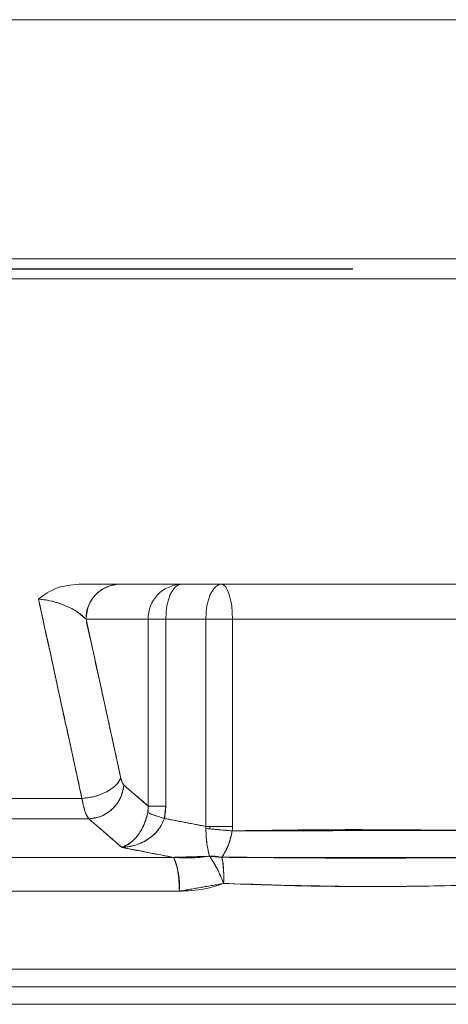
# Model space of a CAD drawing. Extents: x -329 to 232, y -56 to 468.
# Drawn here: x -191 to -190, y 235 to 237 of the extents above; entities that cross this region are included whole.
import ezdxf

# ---------------------------------------------------------------- set-up
doc = ezdxf.new("R2010")
doc.units = 0
doc.header["$LTSCALE"] = 10
doc.header["$MEASUREMENT"] = 0
doc.layers.get('0').update_dxf_attribs({"linetype": 'CONTINUOUS'})

msp = doc.modelspace()

# ---------------------------------------------------------------- linework, layer by layer
at = {"color": 7, "linetype": 'Continuous', "lineweight": 15}
for p, q in [((-194.06644, 237.17628), (-189.37745, 237.17628)), ((-189.37745, 237.17628), (-194.06644, 237.17628)), ((-193.8436, 236.60631), (-189.63128, 236.60631)), ((-189.63128, 236.60631), (-193.8436, 236.60631)), ((-189.62382, 236.55826), (-193.85325, 236.55826)), ((-193.85325, 236.55826), (-189.62382, 236.55826)), ((-190.49216, 235.83038), (-190.45988, 235.83038)), ((-190.31288, 235.83038), (-190.46109, 235.83038)), ((-190.46109, 235.83038), (-190.31288, 235.83038)), ((-190.21752, 235.83038), (-190.31288, 235.83038)), ((-190.31288, 235.83038), (-190.21752, 235.83038)), ((-190.21752, 235.83038), (-189.64984, 235.83038)), ((-189.64984, 235.83038), (-190.21752, 235.83038)), ((-190.39222, 235.74696), (-190.54043, 235.74696)), ((-190.54043, 235.74696), (-190.45735, 235.36804)), ((-190.54043, 235.74696), (-190.39222, 235.74696)), ((-190.39222, 235.30191), (-190.39222, 235.74696)), ((-190.35046, 235.74696), (-190.39222, 235.74696)), ((-190.39222, 235.74696), (-190.39222, 235.30191)), ((-190.39222, 235.74696), (-190.35046, 235.74696)), ((-190.35046, 235.74696), (-190.2551, 235.74696)), ((-190.35046, 235.30191), (-190.35046, 235.74696)), ((-190.35046, 235.74696), (-190.35046, 235.30191)), ((-190.2551, 235.74696), (-190.35046, 235.74696)), ((-190.19116, 235.74696), (-190.2551, 235.74696)), ((-190.2551, 235.74696), (-190.2551, 235.25346)), ((-190.2551, 235.25346), (-190.2551, 235.74696)), ((-190.2551, 235.74696), (-190.19116, 235.74696)), ((-190.19116, 235.74696), (-190.19116, 235.25346)), ((-189.62348, 235.74696), (-190.19116, 235.74696)), ((-190.19116, 235.25346), (-190.19116, 235.74696)), ((-190.19116, 235.74696), (-189.62348, 235.74696)), ((-190.4501, 235.35178), (-190.39222, 235.30191)), ((-191.30252, 235.32), (-190.55019, 235.32)), ((-190.55019, 235.32), (-191.30252, 235.32)), ((-190.39222, 235.30191), (-190.35046, 235.30191)), ((-190.53373, 235.2712), (-191.30289, 235.2712)), ((-191.30289, 235.2712), (-190.53373, 235.2712)), ((-190.2551, 235.25346), (-190.19116, 235.25346)), ((-190.44446, 235.20468), (-190.45588, 235.20468)), ((-191.51498, 235.17954), (-190.33215, 235.17954)), ((-190.33215, 235.17954), (-191.51498, 235.17954)), ((-190.31824, 235.09896), (-191.51556, 235.09896)), ((-191.51556, 235.09896), (-190.31824, 235.09896)), ((-186.35776, 234.91269), (-196.57758, 234.91269)), ((-196.57758, 234.91269), (-186.35776, 234.91269)), ((-196.53586, 234.87098), (-186.39948, 234.87098)), ((-195.35013, 234.87098), (-186.39948, 234.87098)), ((-196.57758, 234.82926), (-186.35776, 234.82926))]:
    msp.add_line(p, q, dxfattribs=at)
at = {"color": 7, "linetype": 'Continuous'}
msp.add_line((-189.9044, 236.58123), (-204.26219, 236.58123), dxfattribs=at)
at = {"color": 7, "linetype": 'Continuous', "lineweight": 15, "flags": 128}
for points in [[(-190.31288, 235.83038), (-190.32021, 235.82879), (-190.32726, 235.82404), (-190.33376, 235.81632), (-190.33946, 235.80596), (-190.34413, 235.7933), (-190.3476, 235.77888), (-190.34974, 235.76323), (-190.35046, 235.74696)], [(-190.35046, 235.74696), (-190.34974, 235.76323), (-190.3476, 235.77888), (-190.34413, 235.7933), (-190.33946, 235.80596), (-190.33376, 235.81632), (-190.32726, 235.82404), (-190.32021, 235.82879), (-190.31288, 235.83038)], [(-190.2551, 235.74696), (-190.25438, 235.76323), (-190.25224, 235.77888), (-190.24877, 235.7933), (-190.24409, 235.80596), (-190.2384, 235.81632), (-190.2319, 235.82404), (-190.22485, 235.82879), (-190.21752, 235.83038)], [(-190.21752, 235.83038), (-190.22485, 235.82879), (-190.2319, 235.82404), (-190.2384, 235.81632), (-190.24409, 235.80596), (-190.24877, 235.7933), (-190.25224, 235.77888), (-190.25438, 235.76323), (-190.2551, 235.74696)], [(-190.19116, 235.74696), (-190.19166, 235.76323), (-190.19317, 235.77888), (-190.1956, 235.7933), (-190.19888, 235.80596), (-190.20287, 235.81632), (-190.20743, 235.82404), (-190.21237, 235.82879), (-190.21752, 235.83038)], [(-190.21752, 235.83038), (-190.21237, 235.82879), (-190.20743, 235.82404), (-190.20287, 235.81632), (-190.19888, 235.80596), (-190.1956, 235.7933), (-190.19317, 235.77888), (-190.19166, 235.76323), (-190.19116, 235.74696)]]:
    msp.add_lwpolyline(points, dxfattribs=at)
at = {"color": 7, "linetype": 'Continuous', "lineweight": 15}
for centre, radius, start, end in [((-190.459, 235.74896), 0.08145, 91.46434, 181.40401), ((-190.31079, 235.74896), 0.08145, 91.46434, 181.40401), ((-190.31079, 235.74896), 0.08145, 91.46434, 181.40401), ((-190.4827, 235.11207), 0.16497, 355.44173, 24.14273)]:
    msp.add_arc(centre, radius, start, end, dxfattribs=at)
for points, knots in [([(-190.65376, 235.79502), (-190.64032, 235.80516), (-190.61343, 235.82543), (-190.57593, 235.82873), (-190.55718, 235.83038)], [0, 0, 0, 0, 0.500146, 1, 1, 1, 1]), ([(-190.55718, 235.83038), (-190.57593, 235.82873), (-190.61343, 235.82543), (-190.64032, 235.80516), (-190.65376, 235.79502)], [0, 0, 0, 0, 0.4998626, 1, 1, 1, 1]), ([(-190.55718, 235.83038), (-190.5356, 235.83038), (-190.49239, 235.83038), (-190.47153, 235.83038), (-190.46109, 235.83038)], [0, 0, 0, 0, 0.4994758, 1, 1, 1, 1]), ([(-190.46109, 235.83038), (-190.47173, 235.83038), (-190.48771, 235.83038), (-190.52399, 235.83038), (-190.54611, 235.83038), (-190.55718, 235.83038)], [0, 0, 0, 0, 0.49938092, 0.74934865, 1, 1, 1, 1]), ([(-190.54043, 235.74696), (-190.53893, 235.7592), (-190.53594, 235.78369), (-190.5147, 235.81111), (-190.48853, 235.82746), (-190.47024, 235.82941), (-190.46109, 235.83038)], [0, 0, 0, 0, 0.27964655, 0.55927332, 0.77961633, 1, 1, 1, 1]), ([(-190.65376, 235.79502), (-190.63443, 235.70636), (-190.59991, 235.54804), (-190.56538, 235.38968), (-190.55019, 235.32)], [0, 0, 0, 0, 0.5599955, 1, 1, 1, 1]), ([(-190.54043, 235.74696), (-190.54599, 235.75235), (-190.55687, 235.76291), (-190.5831, 235.77757), (-190.61095, 235.78781), (-190.63578, 235.79336), (-190.64801, 235.79449), (-190.65376, 235.79502)], [0, 0, 0, 0, 0.2792073, 0.5465419, 0.789211, 0.9007546, 1, 1, 1, 1]), ([(-190.65376, 235.79502), (-190.64479, 235.79401), (-190.62575, 235.79188), (-190.59996, 235.78403), (-190.56558, 235.76951), (-190.55094, 235.75638), (-190.54043, 235.74696)], [0, 0, 0, 0, 0.1539032, 0.3265987, 0.5168747, 1, 1, 1, 1]), ([(-190.45735, 235.36804), (-190.47285, 235.43879), (-190.50054, 235.56511), (-190.52824, 235.69139), (-190.54043, 235.74696)], [0, 0, 0, 0, 0.5600113, 1, 1, 1, 1]), ([(-190.55019, 235.32), (-190.53879, 235.32142), (-190.516, 235.32427), (-190.48708, 235.33715), (-190.46663, 235.35235), (-190.46044, 235.36281), (-190.45735, 235.36804)], [0, 0, 0, 0, 0.279682, 0.5593397, 0.7796774, 1, 1, 1, 1]), ([(-190.45735, 235.36804), (-190.46157, 235.36139), (-190.47001, 235.34807), (-190.49559, 235.33275), (-190.52343, 235.32295), (-190.54127, 235.32098), (-190.55019, 235.32)], [0, 0, 0, 0, 0.2796598, 0.5593216, 0.7796657, 1, 1, 1, 1]), ([(-190.45735, 235.36804), (-190.45636, 235.36431), (-190.45438, 235.35683), (-190.45153, 235.35347), (-190.4501, 235.35178)], [0, 0, 0, 0, 0.4999253, 1, 1, 1, 1]), ([(-190.4501, 235.35178), (-190.45169, 235.35373), (-190.45454, 235.35721), (-190.45649, 235.36473), (-190.45735, 235.36804)], [0, 0, 0, 0, 0.5593684, 1, 1, 1, 1]), ([(-190.4501, 235.35178), (-190.45249, 235.34018), (-190.45728, 235.31696), (-190.47994, 235.29073), (-190.50659, 235.27471), (-190.52468, 235.27237), (-190.53373, 235.2712)], [0, 0, 0, 0, 0.279649, 0.5592816, 0.7796392, 1, 1, 1, 1]), ([(-190.53373, 235.2712), (-190.5222, 235.273), (-190.49915, 235.27661), (-190.47218, 235.2982), (-190.45502, 235.32442), (-190.45174, 235.34266), (-190.4501, 235.35178)], [0, 0, 0, 0, 0.27962139, 0.55924533, 0.77965759, 1, 1, 1, 1]), ([(-190.39222, 235.30191), (-190.40302, 235.31122), (-190.42232, 235.32785), (-190.44161, 235.34447), (-190.4501, 235.35178)], [0, 0, 0, 0, 0.5600044, 1, 1, 1, 1]), ([(-190.53373, 235.2712), (-190.53735, 235.27706), (-190.54383, 235.28752), (-190.54824, 235.31008), (-190.55019, 235.32)], [0, 0, 0, 0, 0.5600358, 1, 1, 1, 1]), ([(-190.55019, 235.32), (-190.54764, 235.30755), (-190.5431, 235.28531), (-190.53659, 235.27551), (-190.53373, 235.2712)], [0, 0, 0, 0, 0.5596229, 1, 1, 1, 1]), ([(-190.39222, 235.30191), (-190.3921, 235.29898), (-190.39189, 235.29384), (-190.39272, 235.28868), (-190.39308, 235.28646)], [0, 0, 0, 0, 0.5699315, 1, 1, 1, 1]), ([(-190.35046, 235.30191), (-190.36091, 235.30191), (-190.3796, 235.30191), (-190.38836, 235.30191), (-190.39222, 235.30191)], [0, 0, 0, 0, 0.5592248, 1, 1, 1, 1]), ([(-190.35371, 235.27233), (-190.35267, 235.2778), (-190.3508, 235.28755), (-190.35056, 235.29752), (-190.35046, 235.30191)], [0, 0, 0, 0, 0.5600159, 1, 1, 1, 1]), ([(-190.53373, 235.2712), (-190.51894, 235.25844), (-190.49253, 235.23565), (-190.46612, 235.21285), (-190.4545, 235.20281)], [0, 0, 0, 0, 0.56000071, 1, 1, 1, 1]), ([(-190.4545, 235.20281), (-190.44797, 235.20582), (-190.4351, 235.21176), (-190.41683, 235.23081), (-190.40407, 235.25221), (-190.39655, 235.27153), (-190.39421, 235.28158), (-190.39308, 235.28646)], [0, 0, 0, 0, 0.26546171, 0.5236033, 0.76846187, 0.88760283, 1, 1, 1, 1]), ([(-190.39308, 235.28646), (-190.39623, 235.27532), (-190.40276, 235.25225), (-190.42485, 235.21911), (-190.44311, 235.20908), (-190.4545, 235.20281)], [0, 0, 0, 0, 0.2596697, 0.5379713, 1, 1, 1, 1]), ([(-190.35371, 235.27233), (-190.35544, 235.26767), (-190.359, 235.25806), (-190.37095, 235.24034), (-190.39174, 235.22181), (-190.42196, 235.20706), (-190.44355, 235.20424), (-190.4545, 235.20281)], [0, 0, 0, 0, 0.1123481, 0.2314347, 0.476302, 0.7344542, 1, 1, 1, 1]), ([(-190.4545, 235.20281), (-190.44223, 235.20451), (-190.41812, 235.20783), (-190.38743, 235.22489), (-190.36454, 235.24691), (-190.35726, 235.26401), (-190.35371, 235.27233)], [0, 0, 0, 0, 0.2971311, 0.584028, 0.7975903, 1, 1, 1, 1]), ([(-190.35371, 235.27233), (-190.36345, 235.27527), (-190.38087, 235.28053), (-190.38934, 235.28465), (-190.39308, 235.28646)], [0, 0, 0, 0, 0.5592638, 1, 1, 1, 1]), ([(-190.39308, 235.28646), (-190.38805, 235.2841), (-190.37905, 235.27988), (-190.36146, 235.27464), (-190.35371, 235.27233)], [0, 0, 0, 0, 0.5593019, 1, 1, 1, 1]), ([(-190.2551, 235.25346), (-190.2735, 235.25701), (-190.30637, 235.26335), (-190.33925, 235.26959), (-190.35371, 235.27233)], [0, 0, 0, 0, 0.5600022, 1, 1, 1, 1]), ([(-190.2551, 235.25346), (-190.25497, 235.25243), (-190.25474, 235.2506), (-190.25469, 235.24876), (-190.25467, 235.24796)], [0, 0, 0, 0, 0.5618056, 1, 1, 1, 1]), ([(-190.19116, 235.25346), (-190.20341, 235.25346), (-190.22532, 235.25346), (-190.24599, 235.25346), (-190.2551, 235.25346)], [0, 0, 0, 0, 0.55922002, 1, 1, 1, 1]), ([(-190.25467, 235.24796), (-190.24306, 235.24709), (-190.22231, 235.24553), (-190.201, 235.24358), (-190.19161, 235.24271)], [0, 0, 0, 0, 0.5592642, 1, 1, 1, 1]), ([(-190.19161, 235.24271), (-190.20367, 235.24381), (-190.22523, 235.24577), (-190.24567, 235.24729), (-190.25467, 235.24796)], [0, 0, 0, 0, 0.5592379, 1, 1, 1, 1]), ([(-190.25467, 235.24796), (-190.25446, 235.24097), (-190.25402, 235.2267), (-190.25122, 235.20294), (-190.24795, 235.19011), (-190.24591, 235.18211)], [0, 0, 0, 0, 0.26479975, 0.54144788, 1, 1, 1, 1]), ([(-190.24591, 235.18211), (-190.24821, 235.19128), (-190.25162, 235.2049), (-190.25414, 235.2292), (-190.2545, 235.24189), (-190.25467, 235.24796)], [0, 0, 0, 0, 0.5184807, 0.7698841, 1, 1, 1, 1]), ([(-190.21649, 235.17967), (-190.21061, 235.18931), (-190.20045, 235.20594), (-190.19423, 235.23182), (-190.19161, 235.24271)], [0, 0, 0, 0, 0.5791017, 1, 1, 1, 1]), ([(-190.19161, 235.24271), (-190.1929, 235.23677), (-190.1956, 235.22434), (-190.20368, 235.20092), (-190.21134, 235.18822), (-190.21649, 235.17967)], [0, 0, 0, 0, 0.23011928, 0.48147774, 1, 1, 1, 1]), ([(-190.19161, 235.24271), (-190.19147, 235.24472), (-190.19121, 235.24829), (-190.19117, 235.25188), (-190.19116, 235.25346)], [0, 0, 0, 0, 0.5597194, 1, 1, 1, 1]), ([(-189.623, 235.24378), (-189.72915, 235.24484), (-189.91869, 235.24673), (-190.10822, 235.24394), (-190.19161, 235.24271)], [0, 0, 0, 0, 0.5599979, 1, 1, 1, 1]), ([(-190.4545, 235.20281), (-190.43166, 235.19851), (-190.39086, 235.19082), (-190.35009, 235.18299), (-190.33215, 235.17954)], [0, 0, 0, 0, 0.5600007, 1, 1, 1, 1]), ([(-190.24591, 235.18211), (-190.26161, 235.18027), (-190.29032, 235.17691), (-190.31911, 235.17872), (-190.33215, 235.17954)], [0, 0, 0, 0, 0.5469046, 1, 1, 1, 1]), ([(-190.33215, 235.17954), (-190.33, 235.17585), (-190.32569, 235.16848), (-190.32129, 235.1469), (-190.3187, 235.12301), (-190.3184, 235.10697), (-190.31824, 235.09896)], [0, 0, 0, 0, 0.27971679, 0.55944033, 0.77968874, 1, 1, 1, 1]), ([(-190.24591, 235.18211), (-190.2404, 235.1822), (-190.23056, 235.18237), (-190.22079, 235.1805), (-190.21649, 235.17967)], [0, 0, 0, 0, 0.55987546, 1, 1, 1, 1]), ([(-190.21236, 235.11729), (-190.2152, 235.12442), (-190.22087, 235.13868), (-190.23263, 235.16263), (-190.24088, 235.17473), (-190.24591, 235.18211)], [0, 0, 0, 0, 0.2805959, 0.5611831, 1, 1, 1, 1]), ([(-190.24591, 235.18211), (-190.24315, 235.17826), (-190.23754, 235.17045), (-190.2286, 235.15441), (-190.21988, 235.13636), (-190.21484, 235.12358), (-190.21236, 235.11729)], [0, 0, 0, 0, 0.2462033, 0.5000036, 0.7538027, 1, 1, 1, 1]), ([(-190.21236, 235.11729), (-190.21217, 235.12425), (-190.21184, 235.13601), (-190.21264, 235.15333), (-190.21405, 235.16779), (-190.21575, 235.17605), (-190.21649, 235.17967)], [0, 0, 0, 0, 0.2955477, 0.5000041, 0.7808551, 1, 1, 1, 1]), ([(-190.21649, 235.17967), (-190.21476, 235.16957), (-190.21166, 235.15151), (-190.21214, 235.12776), (-190.21236, 235.11729)], [0, 0, 0, 0, 0.5590806, 1, 1, 1, 1]), ([(-189.57778, 235.17895), (-189.69611, 235.17829), (-189.90735, 235.17712), (-190.12206, 235.17889), (-190.21649, 235.17967)], [0, 0, 0, 0, 0.5601879, 1, 1, 1, 1]), ([(-190.31824, 235.09896), (-190.29794, 235.0997), (-190.26174, 235.10104), (-190.22742, 235.11233), (-190.21236, 235.11729)], [0, 0, 0, 0, 0.56096549, 1, 1, 1, 1]), ([(-189.56448, 235.1147), (-189.63508, 235.11293), (-189.77971, 235.10931), (-189.99612, 235.10988), (-190.14256, 235.1149), (-190.21236, 235.11729)], [0, 0, 0, 0, 0.3329299, 0.6820813, 1, 1, 1, 1]), ([(-190.21236, 235.11729), (-190.08951, 235.11366), (-189.87014, 235.10717), (-189.65788, 235.1124), (-189.56448, 235.1147)], [0, 0, 0, 0, 0.5599765, 1, 1, 1, 1]), ([(-186.40306, 234.87098), (-186.40533, 234.87098), (-186.4103, 234.87098), (-186.4833, 234.87098), (-186.59349, 234.87098), (-186.72318, 234.87098), (-186.85464, 234.87098), (-187.02983, 234.87098), (-187.25847, 234.87098), (-187.54904, 234.87098), (-187.8656, 234.87098), (-188.2055, 234.87098), (-188.57209, 234.87098), (-188.9711, 234.87098), (-189.40444, 234.87098), (-189.81574, 234.87098), (-190.19235, 234.87098), (-190.52564, 234.87098), (-190.92344, 234.87098), (-191.38639, 234.87098), (-191.91018, 234.87098), (-192.42925, 234.87098), (-192.87971, 234.87098), (-193.2608, 234.87098), (-193.57605, 234.87098), (-193.92759, 234.87098), (-194.30492, 234.87098), (-194.69371, 234.87098), (-195.04306, 234.87098), (-195.35537, 234.87098), (-195.63588, 234.87098), (-195.88697, 234.87098), (-196.10558, 234.87098), (-196.2653, 234.87098), (-196.3766, 234.87098), (-196.45193, 234.87098), (-196.5108, 234.87098), (-196.54186, 234.87098), (-196.53343, 234.87098), (-196.53228, 234.87098)], [0, 0, 0, 0, 0.027769, 0.0606982, 0.0934524, 0.1150612, 0.1365086, 0.1577825, 0.1890403, 0.2195242, 0.2491287, 0.277769, 0.3064093, 0.3360138, 0.3664976, 0.3977553, 0.4190282, 0.4404756, 0.4620855, 0.4948397, 0.527769, 0.5606982, 0.5934523, 0.6150611, 0.6365085, 0.6577825, 0.6890402, 0.7195242, 0.7491286, 0.7777689, 0.8064093, 0.8360137, 0.8664977, 0.8977554, 0.9190281, 0.9404755, 0.9620856, 0.9948397, 1, 1, 1, 1])]:
    msp.add_open_spline(points, degree=3, knots=knots, dxfattribs=at)
for points in [[(-190.55019, 235.32), (-190.65376, 235.79502)], [(-190.39308, 235.28646), (-190.39222, 235.30191)], [(-190.35046, 235.30191), (-190.35371, 235.27233)], [(-190.4545, 235.20281), (-190.53373, 235.2712)], [(-190.35371, 235.27233), (-190.2551, 235.25346)], [(-190.25467, 235.24796), (-190.2551, 235.25346)], [(-190.24543, 235.25346), (-190.24543, 235.24724)], [(-190.19116, 235.25346), (-190.19161, 235.24271)], [(-190.19161, 235.24271), (-189.623, 235.24378)], [(-190.33215, 235.17954), (-190.4545, 235.20281)], [(-190.33215, 235.17954), (-190.24591, 235.18211)], [(-190.21649, 235.17967), (-190.24591, 235.18211)], [(-190.21649, 235.17967), (-189.57778, 235.17895)], [(-190.21236, 235.11729), (-190.31824, 235.09896)]]:
    msp.add_open_spline(points, degree=1, dxfattribs=at)

doc.saveas('drawing.dxf')
